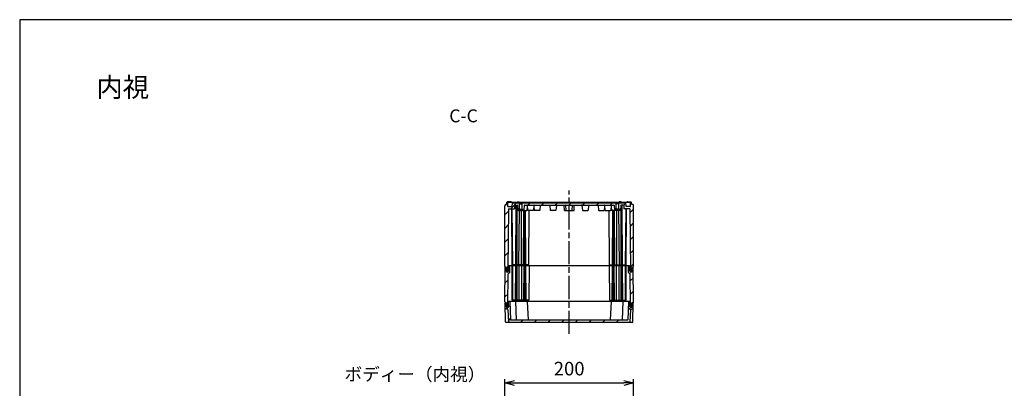
# Model space of a CAD drawing. Units: millimetres. Extents: x 0 to 4846, y 0 to 1680.
# Drawn here: x 2428 to 3956, y 1109 to 1680 of the extents above; entities that cross this region are included whole.
import ezdxf

# ---------------------------------------------------------------- set-up
doc = ezdxf.new("R2010")
doc.units = ezdxf.units.MM
doc.header["$LTSCALE"] = 6
doc.linetypes.add('AM_ISO08W050', pattern=[18, 12, -1.5, 3, -1.5])
doc.linetypes.add('CENTER', pattern=[2, 1.25, -0.25, 0.25, -0.25])
for name, color, linetype, lineweight in [('AM_10', 7, 'AM_ISO08W050', 50), ('AM_5', 3, 'Continuous', 25), ('AM_7', 4, 'AM_ISO08W050', 25), ('AM_8', 1, 'Continuous', 25), ('ｴｸｽﾃﾝｼｮﾝﾌﾚｰﾑ', 3, 'Continuous', 25), ('ｶﾞｽｹｯﾄ', 5, 'Continuous', 25), ('ﾄｯﾌﾟｶﾊﾞｰ', 7, 'Continuous', 25), ('ﾎﾞﾃﾞｨｰ', 2, 'Continuous', 25)]:
    doc.layers.add(name, color=color, linetype=linetype, lineweight=lineweight)
doc.styles.add('ACISOTS', font='isocp.shx', dxfattribs={"height": 1, "bigfont": 'extfont.shx'})
doc.styles.get("Standard").update_dxf_attribs({"font": 'ISOCP.SHX', "bigfont": 'EXTFONT.SHX'})
doc.styles.add('takachi1', font='MS PGothic.ttf', dxfattribs={"height": 2.5})
doc.dimstyles.new('AM_ISO$0', dxfattribs={"dimtxt": 3.5, "dimasz": 2.5, "dimexe": 1, "dimexo": 1, "dimgap": 1.5, "dimtad": 1, "dimdsep": 46, "dimtxsty": 'STANDARD', "dimblk": 'OPEN30', "dimcen": 0, "dimclrd": 3, "dimclre": 3, "dimclrt": 2, "dimadec": 0, "dimazin": 2, "dimtp": 0.1, "dimtm": 0.1, "dimtfac": 0.71, "dimtmove": 0, "dimatfit": 3, "dimldrblk": 'OPEN30', "dimfxl": 1, "dimlwd": -1, "dimlwe": -1, "dimarcsym": 0})
pattern_1 = [(45, (0, 0), (-10.6066, 10.6066), [])]

# ---------------------------------------------------------------- blocks, each defined once
blk = doc.blocks.new('TK-A3')
blk.add_lwpolyline([(0, 0), (403, 0), (403, 280), (0, 280)], close=True)
blk = doc.blocks.new('*S65')
at = {"layer": 'AM_10', "color": 7, "linetype": 'AM_ISO08W050', "ltscale": 0.5}
for p, q in [((3150.6, 756.5), (3150.6, 776.5)), ((3410.6, 756.5), (3410.6, 776.5))]:
    blk.add_line(p, q, dxfattribs=at)
at = {"layer": 'AM_10', "color": 7, "linetype": 'CENTER', "ltscale": 0.5}
for p, q in [((3130.6, 736.5), (3170.6, 736.5)), ((3430.6, 736.5), (3390.6, 736.5))]:
    blk.add_line(p, q, dxfattribs=at)
at = {"layer": 'AM_10', "color": 1, "linetype": 'CENTER', "ltscale": 0.5}
blk.add_line((3170.6, 736.5), (3390.6, 736.5), dxfattribs=at)
at = {"layer": 'AM_10', "color": 7, "linetype": 'Continuous', "ltscale": 0.5}
blk.add_trace([(3147.9, 756.5), (3153.2, 756.5), (3150.6, 736.5)], dxfattribs=at)
at = {"layer": 'AM_10', "color": 7, "linetype": 'Continuous', "ltscale": 0.5, "extrusion": (0, 0, -1)}
blk.add_trace([(-3413.2, 756.5), (-3407.9, 756.5), (-3410.6, 736.5)], dxfattribs=at)
at = {"layer": 'AM_10', "color": 7, "ltscale": 0.5, "char_height": 20, "attachment_point": 5, "style": 'ACISOTS'}
for s, insert in [('C-C', (3116.7, 1528.4)), ('C', (3150.6, 796.5)), ('C', (3410.6, 796.5))]:
    blk.add_mtext(s, dxfattribs=dict(at, insert=insert))
blk = doc.blocks.new('_Open30')
at = {"color": 0, "linetype": 'ByBlock', "lineweight": -2}
for p, q in [((-1, 0.27), (0, 0)), ((0, 0), (-1, -0.27)), ((0, 0), (-1, 0))]:
    blk.add_line(p, q, dxfattribs=at)
blk = doc.blocks.new('*D35')
at = {"layer": 'AM_5', "color": 3}
for p, q in [((3180.6, 932.5), (3180.6, 1123)), ((3195.6, 1117), (3365.6, 1117)), ((3380.6, 932.5), (3380.6, 1123))]:
    blk.add_line(p, q, dxfattribs=at)
at = {"layer": 'Defpoints', "color": 0}
for p in [(3380.6, 1117), (3180.6, 926.5), (3380.6, 926.5)]:
    blk.add_point(p, dxfattribs=at)
at = {"layer": 'AM_5', "color": 3, "xscale": 15, "yscale": 15, "zscale": 15, "rotation": 180}
blk.add_blockref('_Open30', (3180.6, 1117), dxfattribs=at)
at = {"layer": 'AM_5', "color": 3, "xscale": 15, "yscale": 15, "zscale": 15}
blk.add_blockref('_Open30', (3380.6, 1117), dxfattribs=at)
at = {"layer": 'AM_5', "color": 2, "insert": (3280.6, 1136.5), "char_height": 21, "attachment_point": 5}
blk.add_mtext('200', dxfattribs=at)
blk = doc.blocks.new('*S66')
at = {"layer": 'AM_10', "color": 7, "linetype": 'AM_ISO08W050', "ltscale": 0.5}
for p, q in [((3150.6, 756.5), (3150.6, 776.5)), ((3410.6, 756.5), (3410.6, 776.5))]:
    blk.add_line(p, q, dxfattribs=at)
at = {"layer": 'AM_10', "color": 7, "linetype": 'CENTER', "ltscale": 0.5}
for p, q in [((3130.6, 736.5), (3170.6, 736.5)), ((3430.6, 736.5), (3390.6, 736.5))]:
    blk.add_line(p, q, dxfattribs=at)
at = {"layer": 'AM_10', "color": 1, "linetype": 'CENTER', "ltscale": 0.5}
blk.add_line((3170.6, 736.5), (3390.6, 736.5), dxfattribs=at)
at = {"layer": 'AM_10', "color": 7, "linetype": 'Continuous', "ltscale": 0.5}
blk.add_trace([(3147.9, 756.5), (3153.2, 756.5), (3150.6, 736.5)], dxfattribs=at)
at = {"layer": 'AM_10', "color": 7, "linetype": 'Continuous', "ltscale": 0.5, "extrusion": (0, 0, -1)}
blk.add_trace([(-3413.2, 756.5), (-3407.9, 756.5), (-3410.6, 736.5)], dxfattribs=at)
at = {"layer": 'AM_10', "color": 7, "ltscale": 0.5, "char_height": 20, "attachment_point": 5, "style": 'ACISOTS'}
for s, insert in [('C-C', (3116.7, 1528.4)), ('C', (3150.6, 796.5)), ('C', (3410.6, 796.5))]:
    blk.add_mtext(s, dxfattribs=dict(at, insert=insert))

msp = doc.modelspace()

# ---------------------------------------------------------------- hatches: boundary and pattern name
at = {"layer": 'AM_8', "ltscale": 0.5}
h = msp.add_hatch(dxfattribs=at)
h.set_pattern_fill('_U', color=256, scale=15, angle=45, style=0, pattern_type=0)
h.set_pattern_definition(pattern_1)
edge = h.paths.add_edge_path()
edge.add_line((3181.329, 1391.958), (3181.329, 1393.458))
edge.add_line((3181.329, 1393.458), (3183.58, 1393.458))
edge.add_line((3183.58, 1393.458), (3183.638, 1396.773))
edge.add_line((3183.638, 1396.773), (3183.98, 1397.458))
edge.add_line((3183.98, 1397.458), (3185.18, 1397.458))
edge.add_line((3185.18, 1397.458), (3185.522, 1396.773))
edge.add_line((3185.522, 1396.773), (3185.627, 1390.752))
edge.add_arc((3185.927, 1390.758), 0.3, 180.999936, 270)
edge.add_line((3185.927, 1390.458), (3192.131, 1390.458))
edge.add_line((3192.131, 1390.458), (3192.419, 1395.958))
edge.add_line((3192.419, 1395.958), (3368.739, 1395.958))
edge.add_line((3368.739, 1395.958), (3369.028, 1390.458))
edge.add_line((3369.028, 1390.458), (3375.232, 1390.458))
edge.add_arc((3375.232, 1390.758), 0.3, 270, 359.000064)
edge.add_line((3375.532, 1390.752), (3375.637, 1396.773))
edge.add_line((3375.637, 1396.773), (3375.979, 1397.458))
edge.add_line((3375.979, 1397.458), (3377.179, 1397.458))
edge.add_line((3377.179, 1397.458), (3377.521, 1396.773))
edge.add_line((3377.521, 1396.773), (3377.579, 1393.458))
edge.add_line((3377.579, 1393.458), (3379.829, 1393.458))
edge.add_line((3379.829, 1393.458), (3379.829, 1391.958))
edge.add_line((3379.829, 1391.958), (3380.579, 1391.525))
edge.add_line((3380.579, 1391.525), (3380.579, 1297.891))
edge.add_line((3380.579, 1297.891), (3379.879, 1297.458))
edge.add_line((3379.879, 1297.458), (3379.879, 1295.958))
edge.add_line((3379.879, 1295.958), (3377.585, 1295.958))
edge.add_line((3377.585, 1295.958), (3377.557, 1292.711))
edge.add_line((3377.557, 1292.711), (3377.185, 1291.958))
edge.add_line((3377.185, 1291.958), (3375.959, 1291.958))
edge.add_line((3375.959, 1291.958), (3375.585, 1292.711))
edge.add_line((3375.585, 1292.711), (3374.763, 1386.958))
edge.add_line((3374.763, 1386.958), (3365.579, 1386.958))
edge.add_line((3365.579, 1386.958), (3365.291, 1392.458))
edge.add_line((3365.291, 1392.458), (3361.326, 1392.458))
edge.add_arc((3361.326, 1391.958), 0.5, 90, 173.974178)
edge.add_line((3360.829, 1392.01), (3360.069, 1384.816))
edge.add_arc((3359.672, 1384.858), 0.4, 270, 353.974178, ccw=False)
edge.add_line((3359.672, 1384.458), (3358.079, 1384.458))
edge.add_line((3358.079, 1384.458), (3358.079, 1385.958))
edge.add_line((3358.079, 1385.958), (3357.679, 1386.358))
edge.add_line((3357.679, 1386.358), (3357.679, 1394.458))
edge.add_line((3357.679, 1394.458), (3353.479, 1394.458))
edge.add_line((3353.479, 1394.458), (3353.479, 1386.358))
edge.add_line((3353.479, 1386.358), (3353.079, 1385.958))
edge.add_line((3353.079, 1385.958), (3353.079, 1384.458))
edge.add_line((3353.079, 1384.458), (3351.486, 1384.458))
edge.add_arc((3351.486, 1384.858), 0.4, 186.025822, 270, ccw=False)
edge.add_line((3351.088, 1384.816), (3350.329, 1392.01))
edge.add_arc((3349.832, 1391.958), 0.5, 6.025822, 90)
edge.add_line((3349.832, 1392.458), (3299.832, 1392.458))
edge.add_line((3299.832, 1392.458), (3288.218, 1392.458))
edge.add_line((3288.218, 1392.458), (3272.94, 1392.458))
edge.add_line((3272.94, 1392.458), (3261.327, 1392.458))
edge.add_line((3261.327, 1392.458), (3211.327, 1392.458))
edge.add_arc((3211.327, 1391.958), 0.5, 90, 173.974178)
edge.add_line((3210.83, 1392.01), (3210.07, 1384.816))
edge.add_arc((3209.673, 1384.858), 0.4, 270, 353.974178, ccw=False)
edge.add_line((3209.673, 1384.458), (3208.08, 1384.458))
edge.add_line((3208.08, 1384.458), (3208.08, 1385.958))
edge.add_line((3208.08, 1385.958), (3207.68, 1386.358))
edge.add_line((3207.68, 1386.358), (3207.68, 1394.458))
edge.add_line((3207.68, 1394.458), (3203.48, 1394.458))
edge.add_line((3203.48, 1394.458), (3203.48, 1386.358))
edge.add_line((3203.48, 1386.358), (3203.08, 1385.958))
edge.add_line((3203.08, 1385.958), (3203.08, 1384.458))
edge.add_line((3203.08, 1384.458), (3201.487, 1384.458))
edge.add_arc((3201.487, 1384.858), 0.4, 186.025822, 270, ccw=False)
edge.add_line((3201.089, 1384.816), (3200.33, 1392.01))
edge.add_arc((3199.833, 1391.958), 0.5, 6.025822, 90)
edge.add_line((3199.833, 1392.458), (3195.868, 1392.458))
edge.add_line((3195.868, 1392.458), (3195.579, 1386.958))
edge.add_line((3195.579, 1386.958), (3186.396, 1386.958))
edge.add_line((3186.396, 1386.958), (3185.574, 1292.711))
edge.add_line((3185.574, 1292.711), (3185.2, 1291.958))
edge.add_line((3185.2, 1291.958), (3183.974, 1291.958))
edge.add_line((3183.974, 1291.958), (3183.602, 1292.711))
edge.add_line((3183.602, 1292.711), (3183.574, 1295.958))
edge.add_line((3183.574, 1295.958), (3181.279, 1295.958))
edge.add_line((3181.279, 1295.958), (3181.279, 1297.458))
edge.add_line((3181.279, 1297.458), (3180.579, 1297.891))
edge.add_line((3180.579, 1297.891), (3180.579, 1391.525))
edge.add_line((3180.579, 1391.525), (3181.329, 1391.958))
h = msp.add_hatch(dxfattribs=at)
h.set_pattern_fill('_U', color=256, scale=15, angle=45, style=0, pattern_type=0)
h.set_pattern_definition(pattern_1)
edge = h.paths.add_edge_path()
edge.add_arc((3184.791, 1290.658), 1.8, 180.5, 270)
edge.add_line((3184.791, 1288.858), (3184.827, 1288.858))
edge.add_arc((3184.827, 1290.658), 1.8, 270, 359.5)
edge.add_line((3186.627, 1290.642), (3186.693, 1298.159))
edge.add_arc((3186.893, 1298.158), 0.2, 90, 179.5, ccw=False)
edge.add_line((3186.893, 1298.358), (3188.458, 1298.358))
edge.add_line((3188.458, 1298.358), (3188.37, 1288.289))
edge.add_arc((3187.37, 1288.298), 1, 300, 359.5, ccw=False)
edge.add_line((3187.87, 1287.432), (3186.136, 1286.431))
edge.add_arc((3186.286, 1286.171), 0.3, 120, 179.5)
edge.add_line((3185.986, 1286.173), (3185.58, 1239.585))
edge.add_arc((3184.501, 1238.207), 1.75, 51.959604, 90)
edge.add_line((3184.501, 1239.957), (3184.443, 1239.957))
edge.add_arc((3184.443, 1238.207), 1.75, 90, 120.81063)
edge.add_line((3183.547, 1239.71), (3183.536, 1240.958))
edge.add_line((3183.536, 1240.958), (3183.536, 1240.958))
edge.add_line((3183.536, 1240.958), (3181.079, 1240.958))
edge.add_line((3181.079, 1240.958), (3181.079, 1242.458))
edge.add_line((3181.079, 1242.458), (3180.579, 1242.758))
edge.add_line((3180.579, 1242.758), (3181.044, 1295.958))
edge.add_line((3181.044, 1295.958), (3182.746, 1295.958))
edge.add_arc((3182.746, 1295.758), 0.2, 0.5, 90, ccw=False)
edge.add_line((3182.946, 1295.759), (3182.991, 1290.642))
h = msp.add_hatch(dxfattribs=at)
h.set_pattern_fill('_U', color=256, scale=15, angle=45, style=0, pattern_type=0)
h.set_pattern_definition(pattern_1)
edge = h.paths.add_edge_path()
edge.add_arc((3378.413, 1295.758), 0.2, 90, 179.5, ccw=False)
edge.add_line((3378.413, 1295.958), (3379.879, 1295.958))
edge.add_line((3379.879, 1295.958), (3380.115, 1295.958))
edge.add_line((3380.115, 1295.958), (3380.579, 1242.758))
edge.add_line((3380.579, 1242.758), (3380.079, 1242.458))
edge.add_line((3380.079, 1242.458), (3380.079, 1240.958))
edge.add_line((3380.079, 1240.958), (3377.623, 1240.958))
edge.add_line((3377.623, 1240.958), (3377.623, 1240.958))
edge.add_line((3377.623, 1240.958), (3377.612, 1239.71))
edge.add_arc((3376.716, 1238.207), 1.75, 59.18937, 90)
edge.add_line((3376.716, 1239.957), (3376.657, 1239.957))
edge.add_arc((3376.657, 1238.207), 1.75, 90, 128.040396)
edge.add_line((3375.579, 1239.585), (3375.172, 1286.173))
edge.add_arc((3374.872, 1286.171), 0.3, 0.5, 60)
edge.add_line((3375.022, 1286.431), (3373.289, 1287.432))
edge.add_arc((3373.789, 1288.298), 1, 180.5, 240, ccw=False)
edge.add_line((3372.789, 1288.289), (3372.701, 1298.358))
edge.add_line((3372.701, 1298.358), (3374.266, 1298.358))
edge.add_arc((3374.266, 1298.158), 0.2, 0.5, 90, ccw=False)
edge.add_line((3374.466, 1298.159), (3374.532, 1290.642))
edge.add_arc((3376.332, 1290.658), 1.8, 180.5, 270)
edge.add_line((3376.332, 1288.858), (3376.368, 1288.858))
edge.add_arc((3376.368, 1290.658), 1.8, 270, 359.5)
edge.add_line((3378.168, 1290.642), (3378.213, 1295.759))
h = msp.add_hatch(dxfattribs=at)
h.set_pattern_fill('_U', color=256, scale=15, angle=45, style=0, pattern_type=0)
h.set_pattern_definition(pattern_1)
edge = h.paths.add_edge_path()
edge.add_arc((3184.457, 1235.708), 1.75, 180.3, 270)
edge.add_line((3184.457, 1233.958), (3184.489, 1233.958))
edge.add_arc((3184.489, 1235.708), 1.75, 270, 359.7)
edge.add_line((3186.239, 1235.698), (3186.278, 1243.159))
edge.add_arc((3186.578, 1243.158), 0.3, 90, 179.7, ccw=False)
edge.add_line((3186.578, 1243.458), (3188.279, 1243.458))
edge.add_line((3188.279, 1243.458), (3189.784, 1214.742))
edge.add_arc((3190.084, 1214.758), 0.3, 183, 270)
edge.add_line((3190.084, 1214.458), (3217.184, 1214.458))
edge.add_line((3217.184, 1214.458), (3226.455, 1214.458))
edge.add_line((3226.455, 1214.458), (3362.275, 1214.458))
edge.add_line((3362.275, 1214.458), (3371.075, 1214.458))
edge.add_arc((3371.075, 1214.758), 0.3, 270, 357)
edge.add_line((3371.374, 1214.742), (3372.879, 1243.458))
edge.add_line((3372.879, 1243.458), (3374.581, 1243.458))
edge.add_arc((3374.581, 1243.158), 0.3, 0.3, 90, ccw=False)
edge.add_line((3374.881, 1243.159), (3374.92, 1235.698))
edge.add_arc((3376.67, 1235.708), 1.75, 180.3, 270)
edge.add_line((3376.67, 1233.958), (3376.702, 1233.958))
edge.add_arc((3376.702, 1235.708), 1.75, 270, 359.7)
edge.add_line((3378.452, 1235.698), (3378.478, 1240.659))
edge.add_arc((3378.778, 1240.658), 0.3, 90, 179.7, ccw=False)
edge.add_line((3378.778, 1240.958), (3380.079, 1240.958))
edge.add_line((3380.079, 1240.958), (3379.931, 1232.441))
edge.add_arc((3379.631, 1232.446), 0.3, 287.167267, 359, ccw=False)
edge.add_line((3379.719, 1232.16), (3375.828, 1230.958))
edge.add_line((3375.828, 1230.958), (3374.794, 1211.242))
edge.add_arc((3374.495, 1211.258), 0.3, 270.574733, 357, ccw=False)
edge.add_line((3374.498, 1210.958), (3186.661, 1210.958))
edge.add_arc((3186.664, 1211.258), 0.3, 183, 269.425267, ccw=False)
edge.add_line((3186.364, 1211.242), (3185.331, 1230.958))
edge.add_line((3185.331, 1230.958), (3181.439, 1232.16))
edge.add_arc((3181.528, 1232.446), 0.3, 181, 252.832733, ccw=False)
edge.add_line((3181.228, 1232.441), (3181.079, 1240.958))
edge.add_line((3181.079, 1240.958), (3182.381, 1240.958))
edge.add_arc((3182.381, 1240.658), 0.3, 0.3, 90, ccw=False)
edge.add_line((3182.681, 1240.659), (3182.707, 1235.698))
at = {"layer": 'ｶﾞｽｹｯﾄ'}
h = msp.add_hatch(color=256, dxfattribs=at)
edge = h.paths.add_edge_path()
edge.add_line((3184.827, 1288.857), (3184.791, 1288.857))
edge.add_arc((3184.791, 1290.657), 1.8, 180.5, 270, ccw=False)
edge.add_line((3182.991, 1290.641), (3182.968, 1293.273))
edge.add_arc((3184.768, 1293.257), 1.8, 90, 179.5, ccw=False)
edge.add_line((3184.768, 1295.057), (3184.85, 1295.057))
edge.add_arc((3184.85, 1293.257), 1.8, 0.5, 90, ccw=False)
edge.add_line((3186.65, 1293.273), (3186.627, 1290.641))
edge.add_arc((3184.827, 1290.657), 1.8, -90, -0.5, ccw=False)
h = msp.add_hatch(color=256, dxfattribs=at)
edge = h.paths.add_edge_path()
edge.add_line((3376.332, 1288.857), (3376.368, 1288.857))
edge.add_arc((3376.368, 1290.657), 1.8, -90, -0.5)
edge.add_line((3378.168, 1290.641), (3378.191, 1293.273))
edge.add_arc((3376.391, 1293.257), 1.8, 0.5, 90)
edge.add_line((3376.391, 1295.057), (3376.309, 1295.057))
edge.add_arc((3376.309, 1293.257), 1.8, 90, 179.5)
edge.add_line((3374.509, 1293.273), (3374.532, 1290.641))
edge.add_arc((3376.332, 1290.657), 1.8, 180.5, 270)
h = msp.add_hatch(color=256, dxfattribs=at)
edge = h.paths.add_edge_path()
edge.add_line((3184.443, 1239.957), (3184.501, 1239.957))
edge.add_arc((3184.501, 1238.207), 1.75, 0.3, 90, ccw=False)
edge.add_line((3186.251, 1238.216), (3186.238, 1235.698))
edge.add_arc((3184.488, 1235.707), 1.75, -90, -0.3, ccw=False)
edge.add_line((3184.488, 1233.957), (3184.456, 1233.957))
edge.add_arc((3184.456, 1235.707), 1.75, -179.7, -90, ccw=False)
edge.add_line((3182.706, 1235.698), (3182.693, 1238.216))
edge.add_arc((3184.443, 1238.207), 1.75, 90, 179.7, ccw=False)
h = msp.add_hatch(color=256, dxfattribs=at)
edge = h.paths.add_edge_path()
edge.add_line((3376.716, 1239.957), (3376.657, 1239.957))
edge.add_arc((3376.657, 1238.207), 1.75, 90, 179.7)
edge.add_line((3374.907, 1238.216), (3374.921, 1235.698))
edge.add_arc((3376.671, 1235.707), 1.75, 180.3, 270)
edge.add_line((3376.671, 1233.957), (3376.702, 1233.957))
edge.add_arc((3376.702, 1235.707), 1.75, 270, 359.7)
edge.add_line((3378.452, 1235.698), (3378.466, 1238.216))
edge.add_arc((3376.716, 1238.207), 1.75, 0.3, 90)

# ---------------------------------------------------------------- linework, layer by layer
at = {"layer": 'AM_7', "ltscale": 0.5}
msp.add_line((3280.579, 1192.958), (3280.579, 1415.458), dxfattribs=at)
at = {"layer": 'ｴｸｽﾃﾝｼｮﾝﾌﾚｰﾑ'}
for p, q in [((3180.579, 1242.758), (3181.044, 1295.958)), ((3183.574, 1295.958), (3181.044, 1295.958)), ((3182.991, 1290.642), (3182.946, 1295.759)), ((3184.791, 1288.858), (3184.827, 1288.858)), ((3185.564, 1237.758), (3185.986, 1286.173)), ((3187.87, 1287.432), (3186.136, 1286.431)), ((3186.627, 1290.642), (3186.693, 1298.159)), ((3374.266, 1298.358), (3186.893, 1298.358)), ((3188.37, 1288.289), (3188.458, 1298.358)), ((3192.385, 1245.458), (3191.923, 1298.358)), ((3193.406, 1245.458), (3192.945, 1298.358)), ((3197.561, 1245.458), (3198.023, 1298.358)), ((3199.308, 1245.458), (3198.846, 1298.358)), ((3199.941, 1245.458), (3199.941, 1298.358)), ((3202.769, 1245.458), (3203.231, 1298.358)), ((3207.213, 1245.458), (3207.213, 1298.358)), ((3210.041, 1245.458), (3210.503, 1298.358)), ((3211.861, 1245.458), (3211.399, 1298.358)), ((3213.836, 1245.458), (3213.375, 1298.358)), ((3218.453, 1298.358), (3217.991, 1245.458)), ((3342.706, 1298.358), (3343.167, 1245.458)), ((3347.322, 1245.458), (3347.784, 1298.358)), ((3349.298, 1245.458), (3349.76, 1298.358)), ((3351.118, 1245.458), (3350.656, 1298.358)), ((3353.946, 1245.458), (3353.946, 1298.358)), ((3358.389, 1245.458), (3357.928, 1298.358)), ((3361.218, 1245.458), (3361.218, 1298.358)), ((3361.851, 1245.458), (3362.312, 1298.358)), ((3363.597, 1245.458), (3363.136, 1298.358)), ((3367.752, 1245.458), (3368.214, 1298.358)), ((3368.774, 1245.458), (3369.236, 1298.358)), ((3372.789, 1288.289), (3372.701, 1298.358)), ((3373.289, 1287.432), (3375.022, 1286.431)), ((3374.532, 1290.642), (3374.466, 1298.159)), ((3375.595, 1237.758), (3375.172, 1286.173)), ((3376.368, 1288.858), (3376.332, 1288.858)), ((3377.585, 1295.958), (3380.115, 1295.958)), ((3378.168, 1290.642), (3378.213, 1295.759)), ((3380.579, 1242.758), (3380.115, 1295.958)), ((3181.079, 1242.458), (3180.579, 1242.758)), ((3181.079, 1242.458), (3181.079, 1240.958)), ((3181.079, 1240.958), (3183.536, 1240.958)), ((3183.536, 1240.958), (3183.564, 1237.758)), ((3183.564, 1237.758), (3183.964, 1236.958)), ((3185.164, 1236.958), (3185.564, 1237.758)), ((3217.991, 1245.458), (3192.385, 1245.458)), ((3195.179, 1243.458), (3195.196, 1245.458)), ((3213.179, 1243.458), (3213.196, 1245.458)), ((3343.167, 1245.458), (3368.774, 1245.458)), ((3347.98, 1243.458), (3347.963, 1245.458)), ((3365.98, 1243.458), (3365.963, 1245.458)), ((3375.995, 1236.958), (3375.595, 1237.758)), ((3377.595, 1237.758), (3377.195, 1236.958)), ((3377.623, 1240.958), (3377.595, 1237.758)), ((3380.079, 1240.958), (3377.623, 1240.958)), ((3380.079, 1242.458), (3380.579, 1242.758)), ((3380.079, 1242.458), (3380.079, 1240.958)), ((3186.245, 1236.958), (3183.964, 1236.958)), ((3374.914, 1236.958), (3377.195, 1236.958))]:
    msp.add_line(p, q, dxfattribs=at)
for centre, radius, start, end in [((3182.746, 1295.758), 0.2, 0.5, 90), ((3184.791, 1290.658), 1.8, 180.5, 270), ((3184.827, 1290.658), 1.8, 270, 359.5), ((3186.286, 1286.171), 0.3, 120, 179.5), ((3186.893, 1298.158), 0.2, 90, 179.5), ((3187.37, 1288.298), 1, 300, 359.5), ((3373.789, 1288.298), 1, 180.5, 240), ((3374.266, 1298.158), 0.2, 0.5, 90), ((3376.332, 1290.658), 1.8, 180.5, 270), ((3374.872, 1286.171), 0.3, 0.5, 60), ((3376.368, 1290.658), 1.8, 270, 359.5), ((3378.413, 1295.758), 0.2, 90, 179.5)]:
    msp.add_arc(centre, radius, start, end, dxfattribs=at)
at = {"layer": 'ｶﾞｽｹｯﾄ'}
for p, q in [((3184.768, 1295.057), (3184.85, 1295.057)), ((3376.391, 1295.057), (3376.309, 1295.057)), ((3184.443, 1239.957), (3184.501, 1239.957)), ((3376.716, 1239.957), (3376.657, 1239.957))]:
    msp.add_line(p, q, dxfattribs=at)
for centre, radius, start, end in [((3184.768, 1293.257), 1.8, 90, 179.5), ((3184.85, 1293.257), 1.8, 0.5, 90), ((3376.309, 1293.257), 1.8, 90, 179.5), ((3376.391, 1293.257), 1.8, 0.5, 90), ((3184.443, 1238.207), 1.75, 90, 179.7), ((3184.501, 1238.207), 1.75, 0.3, 90), ((3376.657, 1238.207), 1.75, 90, 179.7), ((3376.716, 1238.207), 1.75, 0.3, 90)]:
    msp.add_arc(centre, radius, start, end, dxfattribs=at)
at = {"layer": 'ﾄｯﾌﾟｶﾊﾞｰ'}
for p, q in [((3183.536, 1240.958), (3181.079, 1240.958)), ((3181.586, 1211.94), (3181.079, 1240.958)), ((3182.707, 1235.698), (3182.681, 1240.659)), ((3186.239, 1235.698), (3186.278, 1243.159)), ((3374.581, 1243.458), (3186.578, 1243.458)), ((3188.279, 1243.458), (3189.784, 1214.742)), ((3197.079, 1243.458), (3198.584, 1214.742)), ((3215.379, 1243.458), (3216.884, 1214.742)), ((3345.779, 1243.458), (3344.274, 1214.742)), ((3364.079, 1243.458), (3362.574, 1214.742)), ((3372.879, 1243.458), (3371.374, 1214.742)), ((3374.92, 1235.698), (3374.881, 1243.159)), ((3377.623, 1240.958), (3380.079, 1240.958)), ((3378.452, 1235.698), (3378.478, 1240.659)), ((3379.573, 1211.94), (3380.079, 1240.958)), ((3185.331, 1230.958), (3181.439, 1232.16)), ((3184.457, 1233.958), (3184.489, 1233.958)), ((3185.331, 1230.958), (3186.364, 1211.242)), ((3375.828, 1230.958), (3374.794, 1211.242)), ((3375.828, 1230.958), (3379.719, 1232.16)), ((3376.702, 1233.958), (3376.67, 1233.958))]:
    msp.add_line(p, q, dxfattribs=at)
at = {"layer": 'ﾄｯﾌﾟｶﾊﾞｰ', "ltscale": 0.5}
for p, q in [((3378.573, 1210.958), (3182.586, 1210.958)), ((3371.075, 1214.458), (3190.084, 1214.458))]:
    msp.add_line(p, q, dxfattribs=at)
at = {"layer": 'ﾄｯﾌﾟｶﾊﾞｰ'}
for centre, radius, start, end in [((3182.381, 1240.658), 0.3, 0.3, 90), ((3186.578, 1243.158), 0.3, 90, 179.7), ((3374.581, 1243.158), 0.3, 0.3, 90), ((3378.778, 1240.658), 0.3, 90, 179.7), ((3181.528, 1232.446), 0.3, 181, 252.832733), ((3184.457, 1235.708), 1.75, 180.3, 270), ((3184.489, 1235.708), 1.75, 270, 359.7), ((3376.67, 1235.708), 1.75, 180.3, 270), ((3376.702, 1235.708), 1.75, 270, 359.7), ((3379.631, 1232.446), 0.3, 287.167267, 359), ((3182.586, 1211.958), 1, 181, 270), ((3186.664, 1211.258), 0.3, 183, 269.999788), ((3190.084, 1214.758), 0.3, 183, 270), ((3198.884, 1214.758), 0.3, 183, 270), ((3217.184, 1214.758), 0.3, 183, 270), ((3343.975, 1214.758), 0.3, 270, 357), ((3362.275, 1214.758), 0.3, 270, 357), ((3371.075, 1214.758), 0.3, 270, 357), ((3374.495, 1211.258), 0.3, 270.000212, 357), ((3378.573, 1211.958), 1, 270, 359)]:
    msp.add_arc(centre, radius, start, end, dxfattribs=at)
at = {"layer": 'ﾎﾞﾃﾞｨｰ'}
for p, q in [((3181.329, 1391.958), (3180.579, 1391.525)), ((3180.579, 1297.891), (3180.579, 1391.525)), ((3181.329, 1393.458), (3183.58, 1393.458)), ((3181.329, 1393.458), (3181.329, 1391.958)), ((3183.58, 1393.458), (3183.638, 1396.773)), ((3183.638, 1396.773), (3183.98, 1397.458)), ((3183.98, 1397.458), (3377.179, 1397.458)), ((3190.265, 1397.958), (3185.147, 1397.958)), ((3185.18, 1397.458), (3185.522, 1396.773)), ((3185.627, 1390.752), (3185.522, 1396.773)), ((3185.927, 1390.458), (3192.131, 1390.458)), ((3192.131, 1390.458), (3192.419, 1395.958)), ((3192.419, 1395.958), (3368.739, 1395.958)), ((3195.868, 1392.458), (3195.579, 1386.958)), ((3195.868, 1392.458), (3199.833, 1392.458)), ((3197.579, 1299.958), (3198.387, 1392.458)), ((3199.241, 1299.958), (3199.241, 1392.458)), ((3199.772, 1299.958), (3199.772, 1392.458)), ((3200.058, 1397.958), (3200.049, 1397.459)), ((3200.058, 1397.958), (3203.149, 1397.958)), ((3200.33, 1392.01), (3201.089, 1384.816)), ((3203.149, 1397.958), (3203.145, 1397.459)), ((3203.48, 1394.458), (3207.68, 1394.458)), ((3203.48, 1386.358), (3203.48, 1394.458)), ((3207.68, 1386.358), (3207.68, 1394.458)), ((3210.83, 1392.01), (3210.07, 1384.816)), ((3211.327, 1392.458), (3349.832, 1392.458)), ((3215.329, 1392.01), (3216.089, 1384.816)), ((3225.829, 1392.01), (3225.07, 1384.816)), ((3235.83, 1392.01), (3235.07, 1384.816)), ((3250.329, 1392.01), (3251.089, 1384.816)), ((3260.829, 1392.01), (3260.07, 1384.816)), ((3273.08, 1384.458), (3272.94, 1392.458)), ((3276.153, 1384.816), (3275.405, 1392.01)), ((3285.005, 1384.816), (3285.754, 1392.01)), ((3288.079, 1384.458), (3288.218, 1392.458)), ((3300.329, 1392.01), (3301.089, 1384.816)), ((3310.829, 1392.01), (3310.07, 1384.816)), ((3325.329, 1392.01), (3326.088, 1384.816)), ((3335.329, 1392.01), (3336.089, 1384.816)), ((3345.829, 1392.01), (3345.07, 1384.816)), ((3350.329, 1392.01), (3351.088, 1384.816)), ((3357.679, 1394.458), (3353.479, 1394.458)), ((3353.479, 1386.358), (3353.479, 1394.458)), ((3357.679, 1386.358), (3357.679, 1394.458)), ((3361.101, 1397.958), (3358.01, 1397.958)), ((3358.01, 1397.958), (3358.014, 1397.459)), ((3360.829, 1392.01), (3360.069, 1384.816)), ((3361.101, 1397.958), (3361.11, 1397.459)), ((3365.291, 1392.458), (3361.326, 1392.458)), ((3361.387, 1299.958), (3361.387, 1392.458)), ((3361.917, 1299.958), (3361.917, 1392.458)), ((3363.579, 1299.958), (3362.772, 1392.458)), ((3365.291, 1392.458), (3365.579, 1386.958)), ((3369.028, 1390.458), (3368.739, 1395.958)), ((3375.232, 1390.458), (3369.028, 1390.458)), ((3370.894, 1397.958), (3376.012, 1397.958)), ((3375.532, 1390.752), (3375.637, 1396.773)), ((3375.979, 1397.458), (3375.637, 1396.773)), ((3377.521, 1396.773), (3377.179, 1397.458)), ((3377.579, 1393.458), (3377.521, 1396.773)), ((3379.829, 1393.458), (3377.579, 1393.458)), ((3379.829, 1393.458), (3379.829, 1391.958)), ((3379.829, 1391.958), (3380.579, 1391.525)), ((3380.579, 1297.891), (3380.579, 1391.525)), ((3186.396, 1386.958), (3185.574, 1292.711)), ((3186.396, 1386.958), (3195.579, 1386.958)), ((3192.142, 1299.958), (3191.382, 1386.958)), ((3193.079, 1299.958), (3192.32, 1386.958)), ((3201.487, 1384.458), (3214.672, 1384.458)), ((3202.6, 1299.958), (3203.338, 1384.458)), ((3203.08, 1385.958), (3203.48, 1386.358)), ((3203.08, 1385.958), (3208.08, 1385.958)), ((3203.08, 1384.458), (3203.08, 1385.958)), ((3203.48, 1386.358), (3207.68, 1386.358)), ((3206.843, 1299.958), (3206.843, 1384.458)), ((3208.08, 1385.958), (3207.68, 1386.358)), ((3208.08, 1384.458), (3208.08, 1385.958)), ((3209.671, 1299.958), (3210.409, 1384.458)), ((3211.802, 1299.958), (3211.065, 1384.458)), ((3213.355, 1299.958), (3212.618, 1384.458)), ((3215.579, 1389.642), (3215.07, 1384.816)), ((3224.672, 1384.458), (3216.487, 1384.458)), ((3217.829, 1299.958), (3218.567, 1384.458)), ((3225.579, 1389.639), (3226.088, 1384.816)), ((3234.673, 1384.458), (3226.486, 1384.458)), ((3259.672, 1384.458), (3251.487, 1384.458)), ((3273.08, 1384.458), (3288.079, 1384.458)), ((3301.487, 1384.458), (3309.672, 1384.458)), ((3326.486, 1384.458), (3334.673, 1384.458)), ((3335.58, 1389.639), (3335.07, 1384.816)), ((3336.487, 1384.458), (3344.672, 1384.458)), ((3343.329, 1299.958), (3342.592, 1384.458)), ((3345.579, 1389.642), (3346.089, 1384.816)), ((3359.672, 1384.458), (3346.487, 1384.458)), ((3347.804, 1299.958), (3348.541, 1384.458)), ((3349.357, 1299.958), (3350.094, 1384.458)), ((3351.487, 1299.958), (3350.75, 1384.458)), ((3353.079, 1385.958), (3353.479, 1386.358)), ((3358.079, 1385.958), (3353.079, 1385.958)), ((3353.079, 1384.458), (3353.079, 1385.958)), ((3357.679, 1386.358), (3353.479, 1386.358)), ((3354.316, 1299.958), (3354.316, 1384.458)), ((3358.079, 1385.958), (3357.679, 1386.358)), ((3358.559, 1299.958), (3357.821, 1384.458)), ((3358.079, 1384.458), (3358.079, 1385.958)), ((3374.763, 1386.958), (3365.579, 1386.958)), ((3368.079, 1299.958), (3368.839, 1386.958)), ((3369.017, 1299.958), (3369.776, 1386.958)), ((3374.763, 1386.958), (3375.585, 1292.711)), ((3217.829, 1299.958), (3192.142, 1299.958)), ((3195.637, 1299.958), (3195.624, 1298.458)), ((3213.637, 1299.958), (3213.624, 1298.458)), ((3343.329, 1299.958), (3369.017, 1299.958)), ((3347.522, 1299.958), (3347.535, 1298.458)), ((3365.522, 1299.958), (3365.535, 1298.458)), ((3181.279, 1297.458), (3180.579, 1297.891)), ((3181.279, 1295.958), (3181.279, 1297.458)), ((3183.574, 1295.958), (3181.279, 1295.958)), ((3183.574, 1295.958), (3183.602, 1292.711)), ((3183.974, 1291.958), (3183.602, 1292.711)), ((3186.245, 1291.958), (3183.974, 1291.958)), ((3185.574, 1292.711), (3185.2, 1291.958)), ((3374.914, 1291.958), (3377.185, 1291.958)), ((3375.585, 1292.711), (3375.959, 1291.958)), ((3377.185, 1291.958), (3377.557, 1292.711)), ((3377.585, 1295.958), (3377.557, 1292.711)), ((3377.585, 1295.958), (3379.879, 1295.958)), ((3379.879, 1297.458), (3380.579, 1297.891)), ((3379.879, 1295.958), (3379.879, 1297.458))]:
    msp.add_line(p, q, dxfattribs=at)
for points in [[(3275.405, 1392.01, 0), (3275.376, 1392.131, 0), (3275.322, 1392.236, 0), (3275.241, 1392.328, 0), (3275.141, 1392.398, 0), (3275.028, 1392.441, 0), (3274.902, 1392.458, 0)], [(3285.754, 1392.01, 0), (3285.783, 1392.131, 0), (3285.837, 1392.236, 0), (3285.918, 1392.328, 0), (3286.018, 1392.398, 0), (3286.13, 1392.441, 0), (3286.257, 1392.458, 0)]]:
    msp.add_polyline3d(points, dxfattribs=at)
for centre, radius, start, end in [((3185.147, 1397.258), 0.7, 89.988823, 163.423567), ((3185.927, 1390.758), 0.3, 180.999936, 270), ((3190.265, 1397.258), 0.7, 16.576433, 90.011177), ((3199.833, 1391.958), 0.5, 6.025822, 90), ((3211.327, 1391.958), 0.5, 90, 173.974178), ((3214.832, 1391.958), 0.5, 6.025822, 90), ((3226.327, 1391.958), 0.5, 90, 173.97418), ((3236.327, 1391.958), 0.5, 90, 173.97418), ((3249.832, 1391.958), 0.5, 6.025822, 90), ((3261.327, 1391.958), 0.5, 90, 173.97418), ((3299.832, 1391.958), 0.5, 6.02582, 90), ((3311.327, 1391.958), 0.5, 90, 173.974178), ((3324.832, 1391.958), 0.5, 6.02582, 90), ((3334.832, 1391.958), 0.5, 6.02582, 90), ((3346.327, 1391.958), 0.5, 90, 173.974178), ((3349.832, 1391.958), 0.5, 6.025822, 90), ((3361.326, 1391.958), 0.5, 90, 173.974178), ((3370.894, 1397.258), 0.7, 89.988823, 163.423567), ((3375.232, 1390.758), 0.3, 270, 359.000064), ((3376.012, 1397.258), 0.7, 16.576433, 90.011177), ((3201.487, 1384.858), 0.4, 186.025822, 270), ((3209.673, 1384.858), 0.4, 270, 353.974178), ((3214.672, 1384.858), 0.4, 270, 353.974178), ((3216.487, 1384.858), 0.4, 186.025822, 270), ((3224.672, 1384.858), 0.4, 270, 353.974178), ((3226.486, 1384.858), 0.4, 186.025822, 270), ((3234.673, 1384.858), 0.4, 270, 353.974178), ((3251.487, 1384.858), 0.4, 186.025822, 270), ((3259.672, 1384.858), 0.4, 270, 353.974178), ((3276.551, 1384.858), 0.4, 185.943504, 270), ((3284.607, 1384.858), 0.4, 270, 354.056496), ((3301.487, 1384.858), 0.4, 186.025822, 270), ((3309.672, 1384.858), 0.4, 270, 353.974178), ((3326.486, 1384.858), 0.4, 186.025822, 270), ((3334.673, 1384.858), 0.4, 270, 353.974178), ((3336.487, 1384.858), 0.4, 186.025822, 270), ((3344.672, 1384.858), 0.4, 270, 353.974178), ((3346.487, 1384.858), 0.4, 186.025822, 270), ((3351.486, 1384.858), 0.4, 186.025822, 270), ((3359.672, 1384.858), 0.4, 270, 353.974178)]:
    msp.add_arc(centre, radius, start, end, dxfattribs=at)

# ---------------------------------------------------------------- block references
at = {"lineweight": 0, "xscale": 6, "yscale": 6, "zscale": 6}
msp.add_blockref('TK-A3', (2428, 0), dxfattribs=at)
at = {"layer": 'AM_10'}
for name in ['*S65', '*S66']:
    msp.add_blockref(name, (0, 0), dxfattribs=at)

# ---------------------------------------------------------------- texts
at = {"attachment_point": 1, "style": 'takachi1'}
for s, width, insert, char_height in [('{\\Fisocp,extfont|c128;内視}', 81.94642, (2546.928, 1590.366), 30), ('{\\Fisocp,extfont|c128;ボディー（内視）}', 195.82007, (2932.19, 1140.473), 20)]:
    msp.add_mtext_dynamic_manual_height_columns(s, width=width, gutter_width=12.5, heights=[0], dxfattribs=dict(at, insert=insert, char_height=char_height))

# ---------------------------------------------------------------- dimensions: what is measured, and where the dimension line sits
at = {"layer": 'AM_5'}
dim = msp.add_linear_dim(base=(3380.579, 1117.018), p1=(3180.579, 926.467), p2=(3380.579, 926.467), dimstyle='AM_ISO$0', override={"dimscale": 6}, dxfattribs=at)
dim.commit()
dim.dimension.update_dxf_attribs({"geometry": '*D35', "text_midpoint": (3280.579, 1136.52)})

doc.saveas('drawing.dxf')
